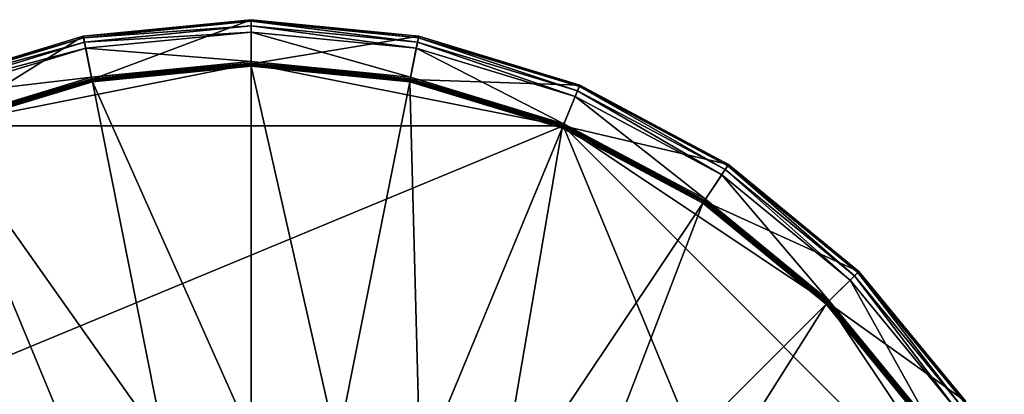
# Model space of a CAD drawing. Extents: x -0.15 to 0.137, y -0.144 to 0.144.
# Drawn here: x -0.045 to 0.12, y 0.081 to 0.144 of the extents above; entities that cross this region are included whole.
import ezdxf

# ---------------------------------------------------------------- set-up
doc = ezdxf.new("R2010")
doc.units = 0
doc.header["$MEASUREMENT"] = 0
doc.layers.get('0').update_dxf_attribs({"linetype": 'CONTINUOUS'})

msp = doc.modelspace()

# ---------------------------------------------------------------- linework, layer by layer
for points in [[(-0.03306, 0.13378, 0.37648), (-0.00645, 0.1438, 0.37648), (-0.03451, 0.14104, 0.37648)], [(-0.03451, 0.14104, -0.00536), (-0.03451, 0.14104, 0.37648), (-0.00645, 0.1438, 0.37648)], [(-0.03451, 0.14104, -0.00536), (-0.00645, 0.1438, 0.37648), (-0.00645, 0.1438, -0.00536)], [(-0.03451, 0.14104, -0.00536), (-0.00645, 0.1438, -0.00536), (-0.00645, 0.14353, -0.00681)], [(-0.03451, 0.14104, -0.00536), (-0.00645, 0.14353, -0.00681), (-0.03445, 0.14077, -0.00681)], [(-0.03445, 0.14077, -0.00681), (-0.00645, 0.14353, -0.00681), (-0.00645, 0.14277, -0.00787)], [(-0.03306, 0.13378, 0.37648), (-0.00645, 0.1364, 0.37648), (-0.00645, 0.1438, 0.37648)], [(-0.00645, 0.1364, 0.37648), (0.0216, 0.14104, 0.37648), (-0.00645, 0.1438, 0.37648)], [(-0.00645, 0.1438, -0.00536), (-0.00645, 0.1438, 0.37648), (0.0216, 0.14104, 0.37648)], [(-0.00645, 0.1438, -0.00536), (0.0216, 0.14104, 0.37648), (0.0216, 0.14104, -0.00536)], [(-0.00645, 0.1438, -0.00536), (0.0216, 0.14104, -0.00536), (0.02155, 0.14077, -0.00681)], [(-0.00645, 0.1438, -0.00536), (0.02155, 0.14077, -0.00681), (-0.00645, 0.14353, -0.00681)], [(-0.00645, 0.14353, -0.00681), (0.02155, 0.14077, -0.00681), (0.0214, 0.14003, -0.00787)], [(-0.00645, 0.14353, -0.00681), (0.0214, 0.14003, -0.00787), (-0.00645, 0.14277, -0.00787)], [(-0.03445, 0.14077, -0.00681), (-0.00645, 0.14277, -0.00787), (-0.0343, 0.14003, -0.00787)], [(-0.0343, 0.14003, -0.00787), (-0.00645, 0.14277, -0.00787), (-0.00645, 0.14174, -0.00825)], [(-0.0343, 0.14003, -0.00787), (-0.00645, 0.14174, -0.00825), (-0.0341, 0.13902, -0.00825)], [(-0.00645, 0.1368, -0.00825), (-0.0341, 0.13902, -0.00825), (-0.00645, 0.14174, -0.00825)], [(-0.00645, 0.14277, -0.00787), (0.0214, 0.14003, -0.00787), (0.0212, 0.13902, -0.00825)], [(-0.00645, 0.14277, -0.00787), (0.0212, 0.13902, -0.00825), (-0.00645, 0.14174, -0.00825)], [(0.02024, 0.13417, -0.00825), (-0.00645, 0.1368, -0.00825), (-0.00645, 0.14174, -0.00825)], [(0.02024, 0.13417, -0.00825), (-0.00645, 0.14174, -0.00825), (0.0212, 0.13902, -0.00825)], [(-0.06148, 0.13286, -0.00536), (-0.06148, 0.13286, 0.37648), (-0.03451, 0.14104, 0.37648)], [(-0.06148, 0.13286, -0.00536), (-0.03451, 0.14104, 0.37648), (-0.03451, 0.14104, -0.00536)], [(-0.05865, 0.12602, 0.37648), (-0.03451, 0.14104, 0.37648), (-0.06148, 0.13286, 0.37648)], [(-0.06148, 0.13286, -0.00536), (-0.03451, 0.14104, -0.00536), (-0.03445, 0.14077, -0.00681)], [(-0.06148, 0.13286, -0.00536), (-0.03445, 0.14077, -0.00681), (-0.06138, 0.1326, -0.00681)], [(-0.06138, 0.1326, -0.00681), (-0.03445, 0.14077, -0.00681), (-0.0343, 0.14003, -0.00787)], [(-0.06138, 0.1326, -0.00681), (-0.0343, 0.14003, -0.00787), (-0.06109, 0.1319, -0.00787)], [(-0.06109, 0.1319, -0.00787), (-0.0343, 0.14003, -0.00787), (-0.0341, 0.13902, -0.00825)], [(-0.05865, 0.12602, 0.37648), (-0.03306, 0.13378, 0.37648), (-0.03451, 0.14104, 0.37648)], [(-0.00645, 0.1364, 0.37648), (0.02016, 0.13378, 0.37648), (0.0216, 0.14104, 0.37648)], [(0.02016, 0.13378, 0.37648), (0.04858, 0.13286, 0.37648), (0.0216, 0.14104, 0.37648)], [(0.0214, 0.14003, -0.00787), (0.04779, 0.13095, -0.00825), (0.0212, 0.13902, -0.00825)], [(0.02155, 0.14077, -0.00681), (0.04819, 0.1319, -0.00787), (0.0214, 0.14003, -0.00787)], [(0.0214, 0.14003, -0.00787), (0.04819, 0.1319, -0.00787), (0.04779, 0.13095, -0.00825)], [(0.0216, 0.14104, -0.00536), (0.04847, 0.1326, -0.00681), (0.02155, 0.14077, -0.00681)], [(0.02155, 0.14077, -0.00681), (0.04847, 0.1326, -0.00681), (0.04819, 0.1319, -0.00787)], [(0.0216, 0.14104, -0.00536), (0.0216, 0.14104, 0.37648), (0.04858, 0.13286, 0.37648)], [(0.0216, 0.14104, -0.00536), (0.04858, 0.13286, 0.37648), (0.04858, 0.13286, -0.00536)], [(0.0216, 0.14104, -0.00536), (0.04858, 0.13286, -0.00536), (0.04847, 0.1326, -0.00681)], [(-0.06109, 0.1319, -0.00787), (-0.0341, 0.13902, -0.00825), (-0.06069, 0.13095, -0.00825)], [(-0.03314, 0.13417, -0.00825), (-0.06069, 0.13095, -0.00825), (-0.0341, 0.13902, -0.00825)], [(-0.00645, 0.1368, -0.00825), (-0.03314, 0.13417, -0.00825), (-0.0341, 0.13902, -0.00825)], [(0.0459, 0.12639, -0.00825), (0.02024, 0.13417, -0.00825), (0.0212, 0.13902, -0.00825)], [(0.0459, 0.12639, -0.00825), (0.0212, 0.13902, -0.00825), (0.04779, 0.13095, -0.00825)], [(-0.03314, 0.13417, -0.00825), (-0.00645, 0.1368, -0.00825), (-0.00645, 0.13655, -0.00823)], [(-0.00645, 0.1368, -0.00825), (0.02024, 0.13417, -0.00825), (0.02019, 0.13393, -0.00823)], [(-0.00645, 0.1368, -0.00825), (0.02019, 0.13393, -0.00823), (-0.00645, 0.13655, -0.00823)], [(-0.00645, 0.1364, 0.37648), (-0.03306, 0.13378, 0.37648), (-0.05865, 0.12602, 0.37648)], [(0.04575, 0.12602, 0.37648), (-0.00645, 0.1364, 0.37648), (-0.05865, 0.12602, 0.37648)], [(-0.03314, 0.13417, -0.00825), (-0.00645, 0.13655, -0.00823), (-0.03309, 0.13393, -0.00823)], [(-0.03309, 0.13393, -0.00823), (-0.00645, 0.13655, -0.00823), (-0.00645, 0.13627, -0.00815)], [(-0.03309, 0.13393, -0.00823), (-0.00645, 0.13627, -0.00815), (-0.03304, 0.13365, -0.00815)], [(-0.03304, 0.13365, -0.00815), (-0.00645, 0.13627, -0.00815), (-0.00645, 0.13603, -0.00804)], [(-0.03304, 0.13365, -0.00815), (-0.00645, 0.13603, -0.00804), (-0.03299, 0.13342, -0.00804)], [(-0.00645, 0.07387, 0.02766), (-0.03299, 0.13342, -0.00804), (-0.00645, 0.13603, -0.00804)], [(-0.00645, 0.13655, -0.00823), (0.02019, 0.13393, -0.00823), (0.02013, 0.13365, -0.00815)], [(-0.00645, 0.13655, -0.00823), (0.02013, 0.13365, -0.00815), (-0.00645, 0.13627, -0.00815)], [(0.04575, 0.12602, 0.37648), (0.02016, 0.13378, 0.37648), (-0.00645, 0.1364, 0.37648)], [(-0.00645, 0.13627, -0.00815), (0.02013, 0.13365, -0.00815), (0.02009, 0.13342, -0.00804)], [(-0.00645, 0.13627, -0.00815), (0.02009, 0.13342, -0.00804), (-0.00645, 0.13603, -0.00804)], [(0.00796, 0.07245, 0.02766), (-0.00645, 0.07387, 0.02766), (-0.00645, 0.13603, -0.00804)], [(0.00796, 0.07245, 0.02766), (-0.00645, 0.13603, -0.00804), (0.02009, 0.13342, -0.00804)], [(-0.03314, 0.13417, -0.00825), (-0.0588, 0.12639, -0.00825), (-0.06069, 0.13095, -0.00825)], [(-0.0588, 0.12639, -0.00825), (-0.03314, 0.13417, -0.00825), (-0.03309, 0.13393, -0.00823)], [(-0.0588, 0.12639, -0.00825), (-0.03309, 0.13393, -0.00823), (-0.05871, 0.12616, -0.00823)], [(-0.05871, 0.12616, -0.00823), (-0.03309, 0.13393, -0.00823), (-0.03304, 0.13365, -0.00815)], [(-0.05871, 0.12616, -0.00823), (-0.03304, 0.13365, -0.00815), (-0.0586, 0.1259, -0.00815)], [(-0.0586, 0.1259, -0.00815), (-0.03304, 0.13365, -0.00815), (-0.03299, 0.13342, -0.00804)], [(0.02013, 0.13365, -0.00815), (0.04561, 0.12567, -0.00804), (0.02009, 0.13342, -0.00804)], [(0.02019, 0.13393, -0.00823), (0.0457, 0.1259, -0.00815), (0.02013, 0.13365, -0.00815)], [(0.02013, 0.13365, -0.00815), (0.0457, 0.1259, -0.00815), (0.04561, 0.12567, -0.00804)], [(0.02016, 0.13378, 0.37648), (0.04575, 0.12602, 0.37648), (0.04858, 0.13286, 0.37648)], [(0.02024, 0.13417, -0.00825), (0.0458, 0.12616, -0.00823), (0.02019, 0.13393, -0.00823)], [(0.02019, 0.13393, -0.00823), (0.0458, 0.12616, -0.00823), (0.0457, 0.1259, -0.00815)], [(0.02024, 0.13417, -0.00825), (0.0459, 0.12639, -0.00825), (0.0458, 0.12616, -0.00823)], [(-0.0586, 0.1259, -0.00815), (-0.03299, 0.13342, -0.00804), (-0.05851, 0.12567, -0.00804)], [(-0.02086, 0.07245, 0.02766), (-0.05851, 0.12567, -0.00804), (-0.03299, 0.13342, -0.00804)], [(-0.00645, 0.07387, 0.02766), (-0.02086, 0.07245, 0.02766), (-0.03299, 0.13342, -0.00804)], [(0.02182, 0.06825, 0.02766), (0.00796, 0.07245, 0.02766), (0.02009, 0.13342, -0.00804)], [(0.02182, 0.06825, 0.02766), (0.02009, 0.13342, -0.00804), (0.04561, 0.12567, -0.00804)], [(0.04575, 0.12602, 0.37648), (0.07344, 0.11957, 0.37648), (0.04858, 0.13286, 0.37648)], [(0.04819, 0.1319, -0.00787), (0.0723, 0.11785, -0.00825), (0.04779, 0.13095, -0.00825)], [(0.04847, 0.1326, -0.00681), (0.07287, 0.11871, -0.00787), (0.04819, 0.1319, -0.00787)], [(0.04819, 0.1319, -0.00787), (0.07287, 0.11871, -0.00787), (0.0723, 0.11785, -0.00825)], [(0.04858, 0.13286, -0.00536), (0.07329, 0.11934, -0.00681), (0.04847, 0.1326, -0.00681)], [(0.04847, 0.1326, -0.00681), (0.07329, 0.11934, -0.00681), (0.07287, 0.11871, -0.00787)], [(0.04858, 0.13286, -0.00536), (0.04858, 0.13286, 0.37648), (0.07344, 0.11957, 0.37648)], [(0.04858, 0.13286, -0.00536), (0.07344, 0.11957, 0.37648), (0.07344, 0.11957, -0.00536)], [(0.04858, 0.13286, -0.00536), (0.07344, 0.11957, -0.00536), (0.07329, 0.11934, -0.00681)], [(0.06955, 0.11375, -0.00825), (0.0459, 0.12639, -0.00825), (0.04779, 0.13095, -0.00825)], [(0.06955, 0.11375, -0.00825), (0.04779, 0.13095, -0.00825), (0.0723, 0.11785, -0.00825)], [(0.04575, 0.12602, 0.37648), (-0.05865, 0.12602, 0.37648), (-0.13247, 0.0522, 0.37648)], [(0.04575, 0.12602, 0.37648), (-0.13247, 0.0522, 0.37648), (-0.05865, -0.12602, 0.37648)], [(-0.03472, 0.06825, 0.02766), (-0.08202, 0.1131, -0.00804), (-0.05851, 0.12567, -0.00804)], [(-0.05865, -0.12602, 0.37648), (0.11957, -0.0522, 0.37648), (0.04575, 0.12602, 0.37648)], [(-0.02086, 0.07245, 0.02766), (-0.03472, 0.06825, 0.02766), (-0.05851, 0.12567, -0.00804)], [(0.03459, 0.06142, 0.02766), (0.02182, 0.06825, 0.02766), (0.04561, 0.12567, -0.00804)], [(0.03459, 0.06142, 0.02766), (0.04561, 0.12567, -0.00804), (0.06912, 0.1131, -0.00804)], [(0.0457, 0.1259, -0.00815), (0.06912, 0.1131, -0.00804), (0.04561, 0.12567, -0.00804)], [(0.0458, 0.12616, -0.00823), (0.06926, 0.1133, -0.00815), (0.0457, 0.1259, -0.00815)], [(0.0457, 0.1259, -0.00815), (0.06926, 0.1133, -0.00815), (0.06912, 0.1131, -0.00804)], [(0.09, 0.09645, 0.37648), (0.06933, 0.11341, 0.37648), (0.04575, 0.12602, 0.37648)], [(0.11957, 0.0522, 0.37648), (0.09, 0.09645, 0.37648), (0.04575, 0.12602, 0.37648)], [(0.11957, -0.0522, 0.37648), (0.11957, 0.0522, 0.37648), (0.04575, 0.12602, 0.37648)], [(0.04575, 0.12602, 0.37648), (0.06933, 0.11341, 0.37648), (0.07344, 0.11957, 0.37648)], [(0.0459, 0.12639, -0.00825), (0.06941, 0.11354, -0.00823), (0.0458, 0.12616, -0.00823)], [(0.0458, 0.12616, -0.00823), (0.06941, 0.11354, -0.00823), (0.06926, 0.1133, -0.00815)], [(0.0459, 0.12639, -0.00825), (0.06955, 0.11375, -0.00825), (0.06941, 0.11354, -0.00823)], [(0.06933, 0.11341, 0.37648), (0.09523, 0.10168, 0.37648), (0.07344, 0.11957, 0.37648)], [(0.07287, 0.11871, -0.00787), (0.09378, 0.10023, -0.00825), (0.0723, 0.11785, -0.00825)], [(0.07329, 0.11934, -0.00681), (0.0945, 0.10095, -0.00787), (0.07287, 0.11871, -0.00787)], [(0.07287, 0.11871, -0.00787), (0.0945, 0.10095, -0.00787), (0.09378, 0.10023, -0.00825)], [(0.07344, 0.11957, -0.00536), (0.09504, 0.10149, -0.00681), (0.07329, 0.11934, -0.00681)], [(0.07329, 0.11934, -0.00681), (0.09504, 0.10149, -0.00681), (0.0945, 0.10095, -0.00787)], [(0.07344, 0.11957, -0.00536), (0.07344, 0.11957, 0.37648), (0.09523, 0.10168, 0.37648)], [(0.07344, 0.11957, -0.00536), (0.09523, 0.10168, 0.37648), (0.09523, 0.10168, -0.00536)], [(0.07344, 0.11957, -0.00536), (0.09523, 0.10168, -0.00536), (0.09504, 0.10149, -0.00681)], [(0.09028, 0.09673, -0.00825), (0.06955, 0.11375, -0.00825), (0.0723, 0.11785, -0.00825)], [(0.09028, 0.09673, -0.00825), (0.0723, 0.11785, -0.00825), (0.09378, 0.10023, -0.00825)], [(0.06955, 0.11375, -0.00825), (0.0901, 0.09656, -0.00823), (0.06941, 0.11354, -0.00823)], [(0.06955, 0.11375, -0.00825), (0.09028, 0.09673, -0.00825), (0.0901, 0.09656, -0.00823)], [(-0.03472, 0.06825, 0.02766), (-0.04749, 0.06142, 0.02766), (-0.08202, 0.1131, -0.00804)], [(0.04578, 0.05223, 0.02766), (0.03459, 0.06142, 0.02766), (0.06912, 0.1131, -0.00804)], [(0.04578, 0.05223, 0.02766), (0.06912, 0.1131, -0.00804), (0.08974, 0.09619, -0.00804)], [(0.06926, 0.1133, -0.00815), (0.08974, 0.09619, -0.00804), (0.06912, 0.1131, -0.00804)], [(0.06941, 0.11354, -0.00823), (0.08991, 0.09636, -0.00815), (0.06926, 0.1133, -0.00815)], [(0.06926, 0.1133, -0.00815), (0.08991, 0.09636, -0.00815), (0.08974, 0.09619, -0.00804)], [(0.06933, 0.11341, 0.37648), (0.09, 0.09645, 0.37648), (0.09523, 0.10168, 0.37648)], [(0.06941, 0.11354, -0.00823), (0.0901, 0.09656, -0.00823), (0.08991, 0.09636, -0.00815)], [(0.09, 0.09645, 0.37648), (0.11312, 0.07989, 0.37648), (0.09523, 0.10168, 0.37648)], [(0.0945, 0.10095, -0.00787), (0.1114, 0.07875, -0.00825), (0.09378, 0.10023, -0.00825)], [(0.09504, 0.10149, -0.00681), (0.11226, 0.07932, -0.00787), (0.0945, 0.10095, -0.00787)], [(0.0945, 0.10095, -0.00787), (0.11226, 0.07932, -0.00787), (0.1114, 0.07875, -0.00825)], [(0.09523, 0.10168, -0.00536), (0.11289, 0.07974, -0.00681), (0.09504, 0.10149, -0.00681)], [(0.09504, 0.10149, -0.00681), (0.11289, 0.07974, -0.00681), (0.11226, 0.07932, -0.00787)], [(0.09523, 0.10168, -0.00536), (0.09523, 0.10168, 0.37648), (0.11312, 0.07989, 0.37648)], [(0.09523, 0.10168, -0.00536), (0.11312, 0.07989, 0.37648), (0.11312, 0.07989, -0.00536)], [(0.09523, 0.10168, -0.00536), (0.11312, 0.07989, -0.00536), (0.11289, 0.07974, -0.00681)], [(0.10729, 0.076, -0.00825), (0.09028, 0.09673, -0.00825), (0.09378, 0.10023, -0.00825)], [(0.10729, 0.076, -0.00825), (0.09378, 0.10023, -0.00825), (0.1114, 0.07875, -0.00825)], [(0.05497, 0.04104, 0.02766), (0.04578, 0.05223, 0.02766), (0.08974, 0.09619, -0.00804)], [(0.05497, 0.04104, 0.02766), (0.08974, 0.09619, -0.00804), (0.10665, 0.07557, -0.00804)], [(0.08991, 0.09636, -0.00815), (0.10665, 0.07557, -0.00804), (0.08974, 0.09619, -0.00804)], [(0.0901, 0.09656, -0.00823), (0.10685, 0.07571, -0.00815), (0.08991, 0.09636, -0.00815)], [(0.08991, 0.09636, -0.00815), (0.10685, 0.07571, -0.00815), (0.10665, 0.07557, -0.00804)], [(0.11957, 0.0522, 0.37648), (0.10696, 0.07578, 0.37648), (0.09, 0.09645, 0.37648)], [(0.09, 0.09645, 0.37648), (0.10696, 0.07578, 0.37648), (0.11312, 0.07989, 0.37648)], [(0.09028, 0.09673, -0.00825), (0.10709, 0.07586, -0.00823), (0.0901, 0.09656, -0.00823)], [(0.0901, 0.09656, -0.00823), (0.10709, 0.07586, -0.00823), (0.10685, 0.07571, -0.00815)], [(0.09028, 0.09673, -0.00825), (0.10729, 0.076, -0.00825), (0.10709, 0.07586, -0.00823)]]:
    msp.add_3dface(points)

doc.saveas('drawing.dxf')
